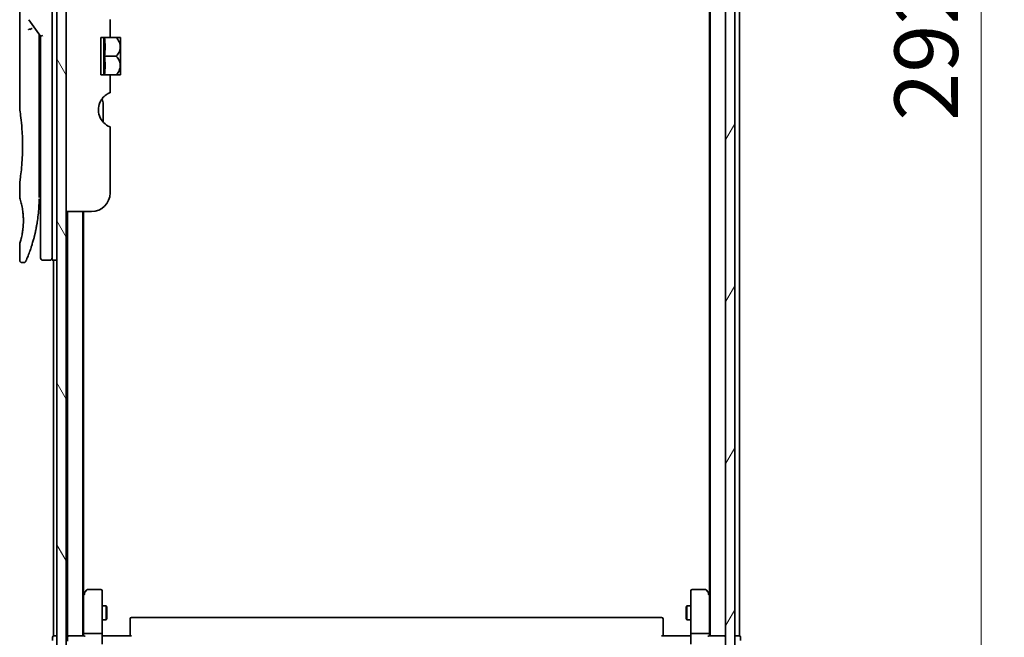
# Model space of a CAD drawing. Units: millimetres. Extents: x 72 to 8920, y 40 to 1586.
# Drawn here: x 3859 to 4071, y 581 to 714 of the extents above; entities that cross this region are included whole.
import ezdxf

# ---------------------------------------------------------------- set-up
doc = ezdxf.new("R2010")
doc.units = ezdxf.units.MM
doc.header["$LTSCALE"] = 5
doc.layers.get('Defpoints').update_dxf_attribs({"lineweight": 25})
for name, color, linetype, lineweight in [('Dimension (ISO)', 7, 'Continuous', 18), ('Hatch (ISO)', 1, 'Continuous', 18), ('Visible (ISO)', 7, 'Continuous', 35)]:
    doc.layers.add(name, color=color, linetype=linetype, lineweight=lineweight)
doc.styles.add('Note Text (TK)', font='MS PGothic.ttf')
doc.dimstyles.new('Default - Method 1b (TK)', dxfattribs={"dimscale": 5, "dimtxt": 2.5, "dimasz": 2.5, "dimexe": 1, "dimexo": 1.5, "dimgap": 1, "dimtad": 1, "dimdsep": 46, "dimtxsty": 'Note Text (TK)', "dimblk": 'OPEN', "dimcen": 0.09, "dimdle": 5, "dimclrd": 100, "dimclre": 100, "dimclrt": 7, "dimadec": 1, "dimazin": 1, "dimtfac": 1, "dimtmove": 0, "dimatfit": 3, "dimldrblk": 'OPEN', "dimfxl": 1, "dimtolj": 1, "dimlwd": -1, "dimlwe": -1, "dimarcsym": 0})

# ---------------------------------------------------------------- blocks, each defined once
blk = doc.blocks.new('_Open')
at = {"color": 0, "linetype": 'ByBlock', "lineweight": -2}
for p, q in [((-1, 0.167), (0, 0)), ((-1, -0.167), (0, 0)), ((0, 0), (-1, 0))]:
    blk.add_line(p, q, dxfattribs=at)
blk = doc.blocks.new('*D27')
at = {"layer": 'Defpoints', "color": 0}
for p in [(4008.23, 852.57), (4066.16, 852.57), (4008.23, 560.57)]:
    blk.add_point(p, dxfattribs=at)
at = {"layer": 'Dimension (ISO)', "color": 100}
for p, q in [((4015.73, 852.57), (4071.16, 852.57)), ((4066.16, 573.07), (4066.16, 840.07)), ((4015.73, 560.57), (4071.16, 560.57))]:
    blk.add_line(p, q, dxfattribs=at)
at = {"layer": 'Dimension (ISO)', "color": 100, "xscale": 12.5, "yscale": 12.5, "zscale": 12.5}
for p, rotation in [((4066.16, 852.57), 90), ((4066.16, 560.57), 270)]:
    blk.add_blockref('_Open', p, dxfattribs=dict(at, rotation=rotation))
at = {"layer": 'Dimension (ISO)', "color": 7, "insert": (4054.31, 692.64), "char_height": 12.5, "attachment_point": 4, "rotation": 90, "style": 'Note Text (TK)'}
blk.add_mtext('\\A1;\\fMS PGothic|b0|i0;{\\H13.6950;292', dxfattribs=at)

msp = doc.modelspace()

# ---------------------------------------------------------------- hatches: boundary and pattern name
at = {"layer": 'Hatch (ISO)'}
h = msp.add_hatch(dxfattribs=at)
h.set_pattern_fill('ANSI31', color=256, scale=139.7, angle=75.000175, style=0)
h.set_pattern_definition([(120.0002, (1957.75, -4), (-15.12294, -8.7313), [])])
h.paths.add_polyline_path([(3868.7263, 562.5725), (3868.7263, 850.5725), (3866.7263, 850.5725), (3866.7263, 562.5725)])
h = msp.add_hatch(dxfattribs=at)
h.set_pattern_fill('ANSI31', color=256, scale=139.7, angle=14.999978, style=0)
h.set_pattern_definition([(60, (1957.75, -4), (-15.12297, 8.73126), [])])
h.paths.add_polyline_path([(4011.0263, 561.8725), (4013.0263, 561.8725), (4013.0263, 851.2725), (4011.0263, 851.2725)])

# ---------------------------------------------------------------- linework, layer by layer
at = {"layer": 'Visible (ISO)'}
for p, q in [((3866.7263, 850.5725), (3866.7263, 562.5725)), ((3868.7263, 562.5725), (3868.7263, 850.5725)), ((4011.0263, 851.2725), (4011.0263, 561.8725)), ((4013.0263, 561.8725), (4013.0263, 851.2725)), ((4007.7263, 831.5725), (4007.7263, 581.5725)), ((4014.0263, 581.5725), (4014.0263, 831.5725)), ((4007.5263, 822.5058), (4007.5263, 590.6392)), ((3865.7263, 676.5725), (3865.7263, 736.5725)), ((3858.7263, 734.872), (3858.7263, 695.1725)), ((3860.6945, 714.4371), (3863.2263, 710.8567)), ((3878.2263, 714.4512), (3878.2263, 710.5725)), ((3862.9263, 711.0409), (3862.9263, 710.1707)), ((3862.9263, 676.0725), (3862.9263, 710.1707)), ((3863.7263, 711.0156), (3863.2263, 710.8567)), ((3863.2263, 710.8567), (3863.2263, 676.5725)), ((3878.2263, 710.5725), (3876.2263, 710.5725)), ((3876.2263, 702.5725), (3876.2263, 710.5725)), ((3876.9045, 710.5725), (3876.9045, 702.5725)), ((3878.2263, 710.5725), (3879.5685, 710.5725)), ((3880.436, 710.5725), (3879.5685, 710.5725)), ((3880.4536, 710.558), (3880.4536, 706.5725)), ((3877.0171, 706.5725), (3879.5685, 706.5725)), ((3880.4536, 704.6618), (3880.4536, 706.5725)), ((3880.4536, 704.6618), (3880.4536, 702.587)), ((3876.2263, 702.5725), (3878.2263, 702.5725)), ((3878.2263, 702.5725), (3878.2263, 698.6938)), ((3878.2263, 702.5725), (3879.5685, 702.5725)), ((3879.5685, 702.5725), (3880.436, 702.5725)), ((3876.7263, 692.3762), (3876.7263, 696.2587)), ((3878.2263, 691.3139), (3878.2263, 677.0725)), ((3858.7263, 679.3725), (3858.7263, 676.0726)), ((3862.9263, 677.8952), (3863.2263, 677.9374)), ((3863.2263, 676.5725), (3863.2263, 663.0725)), ((3865.7263, 676.5725), (3865.7263, 662.5725)), ((3874.2263, 673.0725), (3868.7263, 673.0725)), ((3869.0263, 673.0725), (3869.0263, 581.5725)), ((3872.3263, 581.5725), (3872.3263, 673.0725)), ((3872.5263, 590.6392), (3872.5263, 673.0725)), ((3858.7263, 666.0724), (3858.7263, 662.5725)), ((3859.6011, 662.0725), (3859.2263, 662.0725)), ((3865.2263, 662.5725), (3863.7263, 662.5725)), ((3866.7263, 662.5725), (3865.7263, 662.5725)), ((3866.0263, 662.5725), (3866.0263, 581.5725)), ((3872.5863, 590.7192), (3872.3263, 590.3725)), ((3873.1363, 591.4525), (3872.5863, 590.7192)), ((3872.8263, 590.5091), (3872.6707, 590.6647)), ((3876.2263, 591.5725), (3873.3763, 591.5725)), ((3876.5263, 590.5091), (3876.5263, 591.2725)), ((4003.5263, 591.2725), (4003.5263, 590.5091)), ((4006.6763, 591.5725), (4003.8263, 591.5725)), ((4007.4663, 590.7192), (4006.9163, 591.4525)), ((4007.2263, 590.5091), (4007.3819, 590.6647)), ((4007.7263, 590.3725), (4007.4663, 590.7192)), ((3872.5263, 590.5392), (3872.5263, 581.9482)), ((3876.5263, 581.9482), (3876.5263, 590.5091)), ((4003.5263, 590.5091), (4003.5263, 581.9482)), ((4007.5263, 581.9482), (4007.5263, 590.5392)), ((3876.5263, 588.0725), (3877.3763, 588.0725)), ((3877.3763, 585.0725), (3877.3763, 588.0725)), ((3877.5296, 587.7658), (3877.3763, 588.0725)), ((3877.5296, 587.7658), (3877.5296, 585.3792)), ((4002.5229, 587.7658), (4002.6763, 588.0725)), ((4002.5229, 585.3792), (4002.5229, 587.7658)), ((4002.6763, 588.0725), (4002.6763, 585.0725)), ((4003.5263, 588.0725), (4002.6763, 588.0725)), ((3876.5263, 585.0725), (3877.3763, 585.0725)), ((3877.5296, 585.3792), (3877.3763, 585.0725)), ((3882.5263, 585.2139), (3882.5263, 585.2725)), ((3882.5263, 585.2139), (3882.5263, 584.5068)), ((3882.5263, 584.3654), (3882.5263, 584.5068)), ((3882.5263, 584.3654), (3882.5263, 581.9867)), ((3997.2263, 585.5725), (3882.8263, 585.5725)), ((3997.5263, 585.2725), (3997.5263, 585.2139)), ((3997.5263, 584.5068), (3997.5263, 585.2139)), ((3997.5263, 584.5068), (3997.5263, 584.3654)), ((3997.5263, 581.9867), (3997.5263, 584.3654)), ((4002.5229, 585.3792), (4002.6763, 585.0725)), ((4003.5263, 585.0725), (4002.6763, 585.0725)), ((3872.8263, 582.0725), (3876.2263, 582.0725)), ((4003.8263, 582.0725), (4007.2263, 582.0725)), ((3865.8263, 581.2725), (3865.8263, 580.5725)), ((3866.3263, 581.5725), (3866.0263, 581.5725)), ((3866.7263, 581.5725), (3866.3263, 581.5725)), ((3869.0263, 581.5725), (3868.7263, 581.5725)), ((3869.3263, 581.5725), (3869.0263, 581.5725)), ((3869.0263, 581.2725), (3869.0263, 580.4482)), ((3872.6141, 581.5725), (3869.3263, 581.5725)), ((3872.5263, 581.9482), (3872.5263, 581.5725)), ((3876.5263, 581.9482), (3876.5263, 579.7725)), ((3876.534, 581.5725), (3876.7513, 581.5725)), ((3877.0263, 581.5725), (3876.7513, 581.5725)), ((3877.0263, 581.5725), (3882.8263, 581.5725)), ((3882.5263, 581.5725), (3882.5263, 581.9867)), ((3997.2263, 581.5725), (4003.0263, 581.5725)), ((3997.5263, 581.9867), (3997.5263, 581.5725)), ((4003.3012, 581.5725), (4003.0263, 581.5725)), ((4003.3012, 581.5725), (4003.5185, 581.5725)), ((4003.5263, 579.7725), (4003.5263, 581.9482)), ((4010.7263, 581.5725), (4007.4384, 581.5725)), ((4007.5263, 581.5725), (4007.5263, 581.9482)), ((4011.0263, 581.5725), (4010.7263, 581.5725)), ((4013.7263, 581.5725), (4013.0263, 581.5725)), ((4014.0263, 581.5725), (4013.7263, 581.5725)), ((4014.2263, 580.5725), (4014.2263, 581.2725))]:
    msp.add_line(p, q, dxfattribs=at)
for centre, radius, start, end in [((3875.6897, 704.8341), 7.447, 50.229666, 50.404843), ((3875.6897, 708.3109), 7.447, 309.595157, 309.770334), ((3879.7263, 695.022), 4, 151.044976, 247.975687), ((3874.7263, 696.2587), 2, 0, 31.260311), ((3874.2263, 677.0725), 4, 270, 0), ((3863.7263, 663.0725), 0.5, 180, 270), ((3865.2263, 663.0725), 0.5, 270, 0.000929), ((3872.8263, 590.5392), 0.3, 156.562004, 180), ((3872.8263, 590.5392), 0.3, 143.130102, 156.562021), ((3873.3763, 591.2725), 0.3, 90, 143.130102), ((3876.2263, 591.2725), 0.3, 0, 90), ((4003.8263, 591.2725), 0.3, 90, 180), ((4006.6763, 591.2725), 0.3, 36.869898, 90), ((4007.2263, 590.5392), 0.3, 23.437984, 36.869898), ((4007.2263, 590.5392), 0.3, 0, 23.437984), ((3882.8263, 585.2725), 0.3, 90, 180), ((3997.2263, 585.2725), 0.3, 0, 90), ((3866.1263, 581.2725), 0.3, 90, 180), ((3869.3263, 581.2725), 0.3, 90, 180), ((4010.7263, 581.2725), 0.3, 0, 90), ((4013.9263, 581.2725), 0.3, 0, 90)]:
    msp.add_arc(centre, radius, start, end, dxfattribs=at)
for centre, major_axis, ratio, start_param, end_param in [((3861.1035, 712.2264), (1.641, -5.1629), 0.00016008, 4.67538049, 4.71243591), ((3855.7134, 708.5725), (21.4285, 0), 0.8660254, 6.17520341, 6.3911672), ((3855.7134, 704.5725), (21.4285, 0), 0.8660254, 6.17520341, 6.3911672), ((3872.8037, 590.5091), (-0.4823, -0.2411), 0.37002441, 4.52944541, 4.80417225), ((4007.2488, 590.5091), (0.4823, -0.2411), 0.37002441, 1.47901306, 1.75373989), ((3872.8263, 581.9482), (-0.3, 0), 0.41421356, 4.71238898, 6.28318531), ((3876.2263, 581.9482), (-0.3, 0), 0.41421356, 3.14159265, 4.71238898), ((4003.8263, 581.9482), (-0.3, 0), 0.41421356, 4.71238898, 6.28318531), ((4007.2263, 581.9482), (-0.3, 0), 0.41421356, 3.14159265, 4.71238898), ((3872.8263, 581.2725), (0.2772, -0.2772), 0.41421356, 1.96349541, 2.74889357), ((4007.2263, 581.2725), (0.2772, 0.2772), 0.41421356, 0.39269908, 1.17809725)]:
    msp.add_ellipse(centre, major_axis=major_axis, ratio=ratio, start_param=start_param, end_param=end_param, dxfattribs=at)
for points, knots in [([(3860.6217, 712.2876), (3860.6248, 712.291), (3860.6283, 712.2944), (3860.6452, 712.3091), (3860.6624, 712.3204), (3860.7068, 712.3432), (3860.7344, 712.3546), (3860.8035, 712.3773), (3860.8461, 712.3883), (3860.9396, 712.4062), (3860.99, 712.413), (3861.042, 712.4171)], [-0.0035474094, -0.0035474094, -0.0035474094, -0.0035474094, 0, 0, 0.0121110702, 0.0121110702, 0.0253283076, 0.0253283076, 0.0409550961, 0.0409550961, 0.0567261932, 0.0567261932, 0.0567261932, 0.0567261932]), ([(3861.4242, 712.5212), (3861.4236, 712.5212), (3861.4229, 712.5212), (3861.4009, 712.521), (3861.3771, 712.5189), (3861.3224, 712.5106), (3861.2912, 712.5041), (3861.2252, 712.4867), (3861.1905, 712.4759), (3861.1178, 712.4498), (3861.0799, 712.4344), (3861.042, 712.4171)], [-0.0482814381, -0.0482814381, -0.0482814381, -0.0482814381, -0.0479423389, -0.0479423389, -0.036913557, -0.036913557, -0.0247217991, -0.0247217991, -0.0125834654, -0.0125834654, -0.000001, -0.000001, -0.000001, -0.000001]), ([(3879.5685, 710.5725), (3879.824, 710.3023), (3880.0351, 710.0014), (3880.2766, 709.4802), (3880.3447, 709.2758), (3880.4048, 708.9763), (3880.4179, 708.8856), (3880.4297, 708.7539), (3880.4324, 708.7132), (3880.4348, 708.6529), (3880.4354, 708.6332), (3880.4359, 708.5999), (3880.436, 708.5862), (3880.436, 708.5588), (3880.4359, 708.5451), (3880.4354, 708.5117), (3880.4348, 708.4921), (3880.4324, 708.4317), (3880.4297, 708.3911), (3880.4179, 708.2593), (3880.4048, 708.1686), (3880.3447, 707.8689), (3880.2765, 707.6645), (3880.035, 707.1434), (3879.8239, 706.8426), (3879.5685, 706.5725)], [-0.504028784, -0.504028784, -0.504028784, -0.504028784, -0.383038682, -0.383038682, -0.309375218, -0.309375218, -0.277683316, -0.277683316, -0.263571672, -0.263571672, -0.256762167, -0.256762167, -0.252013225, -0.252013225, -0.247263876, -0.247263876, -0.240452373, -0.240452373, -0.226339611, -0.226339611, -0.194637418, -0.194637418, -0.120939273, -0.120939273, 0, 0, 0, 0]), ([(3880.4347, 704.6543), (3880.4337, 704.6831), (3880.4323, 704.712), (3880.427, 704.7903), (3880.4221, 704.8398), (3880.3815, 705.1569), (3880.3044, 705.418), (3880.0391, 705.9958), (3879.8264, 706.2998), (3879.5685, 706.5725)], [0.000001001, 0.000001001, 0.000001001, 0.000001001, 0.010001701, 0.010001701, 0.027192189, 0.027192189, 0.120532295, 0.120532295, 0.242601576, 0.242601576, 0.242601576, 0.242601576]), ([(3880.4347, 704.6543), (3880.4351, 704.6413), (3880.4355, 704.6284), (3880.4359, 704.6031), (3880.436, 704.5909), (3880.4361, 704.5652), (3880.436, 704.5518), (3880.4356, 704.5209), (3880.4351, 704.5035), (3880.4332, 704.449), (3880.4311, 704.4121), (3880.4251, 704.3365), (3880.4211, 704.298), (3880.3857, 704.0181), (3880.3203, 703.782), (3880.0722, 703.1973), (3879.8468, 702.8668), (3879.5685, 702.5725)], [-0.261607574, -0.261607574, -0.261607574, -0.261607574, -0.257118201, -0.257118201, -0.252865117, -0.252865117, -0.2482201, -0.2482201, -0.242162024, -0.242162024, -0.229341367, -0.229341367, -0.215924094, -0.215924094, -0.131758474, -0.131758474, 0, 0, 0, 0]), ([(3877.8506, 698.5549), (3877.827, 698.5424), (3877.803, 698.5293), (3877.6593, 698.4493), (3877.4974, 698.3481), (3877.1073, 698.0611), (3876.8084, 697.7804), (3876.4586, 697.3388), (3876.3357, 697.1546), (3876.2263, 696.9585)], [0.120523287, 0.120523287, 0.120523287, 0.120523287, 0.132889536, 0.132889536, 0.192939833, 0.192939833, 0.298795375, 0.298795375, 0.363059966, 0.363059966, 0.363059966, 0.363059966]), ([(3878.2263, 698.6938), (3878.2263, 698.6938), (3878.1807, 698.686), (3878.028, 698.6364), (3877.944, 698.6045), (3877.8506, 698.5549)], [0, 0, 0, 0, 0.071412507, 0.071412507, 0.120856451, 0.120856451, 0.120856451, 0.120856451]), ([(3858.7263, 695.1725), (3858.7263, 695.1725), (3858.7263, 695.1723), (3858.7285, 695.1585), (3858.7646, 694.9387), (3858.8845, 694.1161), (3858.9663, 693.5239), (3859.1308, 692.0425), (3859.2112, 691.1659), (3859.2985, 689.693), (3859.322, 689.1624), (3859.3466, 688.2598), (3859.3526, 687.8954), (3859.3563, 687.1915), (3859.3545, 686.8531), (3859.3429, 686.0924), (3859.331, 685.6726), (3859.2837, 684.5106), (3859.2372, 683.7941), (3859.1198, 682.3896), (3859.0476, 681.7262), (3858.9065, 680.577), (3858.8396, 680.1152), (3858.7503, 679.52), (3858.7263, 679.3725), (3858.7263, 679.3725), (3858.7263, 679.3725), (3858.7263, 679.3725), (3858.7263, 679.3725)], [2.49202085, 2.49202085, 2.49202085, 2.49202085, 2.5021568, 2.5021568, 2.81516864, 2.81516864, 3.12614132, 3.12614132, 3.43759322, 3.43759322, 3.60275456, 3.60275456, 3.71254384, 3.71254384, 3.81404412, 3.81404412, 3.94184378, 3.94184378, 4.17485246, 4.17485246, 4.43784711, 4.43784711, 4.71936831, 4.71936831, 4.98376848, 4.98376848, 4.98376848, 4.98379265, 4.98379265, 4.98379265, 4.98379265]), ([(3858.7264, 676.0726), (3858.7264, 676.0726), (3858.7286, 676.0655), (3858.7332, 676.0514), (3858.7601, 675.969), (3858.8676, 675.6509), (3859.0769, 674.852), (3859.1647, 674.4891), (3859.316, 673.6847), (3859.3819, 673.2716), (3859.4647, 672.5063), (3859.4903, 672.1953), (3859.5145, 671.7078), (3859.5201, 671.5464), (3859.5257, 671.2587), (3859.5267, 671.1339), (3859.5256, 670.8763), (3859.5235, 670.7445), (3859.5139, 670.4111), (3859.5044, 670.2139), (3859.4763, 669.7861), (3859.4563, 669.5616), (3859.3932, 668.9779), (3859.3445, 668.6478), (3859.2175, 667.9088), (3859.1362, 667.5457), (3858.9524, 666.796), (3858.8502, 666.4623), (3858.748, 666.1373), (3858.728, 666.0722), (3858.7263, 666.0724)], [5.1903818, 5.1903818, 5.1903818, 5.1903818, 5.27312529, 5.27312529, 5.27312529, 5.7585985, 5.7585985, 6.02462444, 6.02462444, 6.22959904, 6.22959904, 6.35491752, 6.35491752, 6.41586853, 6.41586853, 6.46280301, 6.46280301, 6.51324105, 6.51324105, 6.59214411, 6.59214411, 6.69075201, 6.69075201, 6.86543806, 6.86543806, 7.13768554, 7.13768554, 7.56942751, 7.56942751, 7.85907428, 7.85907428, 7.85907428, 7.85907428]), ([(3862.8629, 673.992), (3862.8646, 674.0205), (3862.8663, 674.049), (3862.868, 674.0776), (3862.8745, 674.1894), (3862.8805, 674.3013), (3862.8859, 674.4129), (3862.8999, 674.7008), (3862.9104, 674.9917), (3862.9171, 675.2825), (3862.9213, 675.4639), (3862.9241, 675.6457), (3862.9254, 675.8279)], [58.46843346, 58.46843346, 58.46843346, 58.46843346, 58.58174731, 58.58174731, 58.58174731, 59.02601272, 59.02601272, 59.02601272, 60.1717263, 60.1717263, 60.1717263, 60.88600972, 60.88600972, 60.88600972, 60.88600972]), ([(3863.2263, 676.9493), (3863.2263, 677.0055), (3863.2263, 677.066), (3863.2263, 677.2597), (3863.2263, 677.4065), (3863.2263, 677.5717), (3863.2263, 677.5846), (3863.2263, 677.5976)], [0.0252781553, 0.0252781553, 0.0252781553, 0.0252781553, 0.0485557227, 0.0485557227, 0.0962959803, 0.0962959803, 0.1003156194, 0.1003156194, 0.1003156194, 0.1003156194]), ([(3860.8692, 664.3963), (3860.8863, 664.4433), (3860.9035, 664.491), (3860.9209, 664.5394), (3860.9578, 664.6422), (3860.9952, 664.748), (3861.0327, 664.8561), (3861.0807, 664.9941), (3861.1292, 665.1367), (3861.1786, 665.285), (3861.2492, 665.4972), (3861.3214, 665.7211), (3861.3958, 665.9612), (3861.4136, 666.0186), (3861.4315, 666.077), (3861.4495, 666.1362), (3861.4955, 666.2873), (3861.5418, 666.4438), (3861.5872, 666.6009), (3861.6328, 666.7589), (3861.6761, 666.9134), (3861.7193, 667.0713), (3861.7363, 667.1338), (3861.7534, 667.1969), (3861.7705, 667.2609), (3861.8316, 667.4901), (3861.8918, 667.7251), (3861.9508, 667.9667), (3861.9582, 667.9969), (3861.9656, 668.0272), (3861.9729, 668.0578), (3862.0228, 668.2644), (3862.0728, 668.4803), (3862.1206, 668.6964), (3862.1548, 668.8512), (3862.1884, 669.0083), (3862.2215, 669.1688), (3862.2405, 669.2605), (3862.2592, 669.3534), (3862.2778, 669.4475), (3862.3282, 669.7025), (3862.376, 669.9593), (3862.4227, 670.2281), (3862.4395, 670.3247), (3862.456, 670.4222), (3862.4722, 670.5206), (3862.4855, 670.6015), (3862.4986, 670.6831), (3862.5115, 670.7651)], [41.58669084, 41.58669084, 41.58669084, 41.58669084, 41.98090327, 41.98090327, 41.98090327, 42.81857863, 42.81857863, 42.81857863, 43.88911013, 43.88911013, 43.88911013, 45.42164298, 45.42164298, 45.42164298, 45.78777933, 45.78777933, 45.78777933, 46.72212408, 46.72212408, 46.72212408, 47.66087162, 47.66087162, 47.66087162, 48.03234767, 48.03234767, 48.03234767, 49.36100632, 49.36100632, 49.36100632, 49.5266883, 49.5266883, 49.5266883, 50.64621444, 50.64621444, 50.64621444, 51.44814889, 51.44814889, 51.44814889, 51.90624905, 51.90624905, 51.90624905, 53.1466807, 53.1466807, 53.1466807, 53.59267318, 53.59267318, 53.59267318, 53.95999028, 53.95999028, 53.95999028, 53.95999028]), ([(3860.0591, 662.372), (3860.0591, 662.372), (3860.0591, 662.372), (3860.0591, 662.372), (3860.0591, 662.372), (3860.0591, 662.3721), (3860.0592, 662.3722), (3860.0603, 662.3747), (3860.0698, 662.3965), (3860.087, 662.4359), (3860.0995, 662.4647), (3860.1161, 662.5029), (3860.1366, 662.5504), (3860.1461, 662.5725), (3860.1565, 662.5968), (3860.1679, 662.6232), (3860.1796, 662.6507), (3860.1924, 662.6806), (3860.2062, 662.7131), (3860.2333, 662.7768), (3860.2641, 662.85), (3860.2986, 662.9328), (3860.3442, 663.0422), (3860.3956, 663.167), (3860.4518, 663.3068)], [30.53115755, 30.53115755, 30.53115755, 30.53115755, 30.55267483, 30.55267483, 30.55267483, 30.64500148, 30.64500148, 30.64500148, 32.46549772, 32.46549772, 32.46549772, 33.79937934, 33.79937934, 33.79937934, 34.4215142, 34.4215142, 34.4215142, 35.06779704, 35.06779704, 35.06779704, 36.33754755, 36.33754755, 36.33754755, 38.01335955, 38.01335955, 38.01335955, 38.01335955]), ([(3859.2263, 662.0725), (3859.1724, 662.0725), (3859.1179, 662.0814), (3859.0166, 662.1155), (3858.9684, 662.1408), (3858.8835, 662.2046), (3858.8457, 662.2438), (3858.7852, 662.3311), (3858.7617, 662.3802), (3858.7332, 662.4768), (3858.7263, 662.5249), (3858.7263, 662.5725)], [0, 0, 0, 0, 0.0161472286, 0.0161472286, 0.0320713275, 0.0320713275, 0.048003423, 0.048003423, 0.0639352339, 0.0639352339, 0.0782148362, 0.0782148362, 0.0782148362, 0.0782148362]), ([(3860.0652, 662.386), (3860.0631, 662.3811), (3860.0615, 662.3775), (3860.0599, 662.3739), (3860.0595, 662.373), (3860.0591, 662.372), (3860.059, 662.3718), (3860.0588, 662.3713), (3860.0588, 662.3713), (3860.0587, 662.3711), (3860.0587, 662.3711), (3860.0586, 662.3708), (3860.0585, 662.3708), (3860.0584, 662.3705), (3860.0583, 662.3703), (3860.058, 662.3696), (3860.0579, 662.3693), (3860.0576, 662.3686), (3860.0574, 662.3681), (3860.0564, 662.3659), (3860.0555, 662.3639), (3860.0406, 662.3318), (3860.0234, 662.3028), (3859.984, 662.2493), (3859.9615, 662.2244), (3859.9122, 662.1797), (3859.8852, 662.1598), (3859.8281, 662.1258), (3859.7976, 662.1116), (3859.7135, 662.0821), (3859.6569, 662.0725), (3859.6011, 662.0725)], [0, 0, 0, 0, 0.03163707, 0.03163707, 0.046881773, 0.046881773, 0.058315144, 0.058315144, 0.059387038, 0.059387038, 0.060007284, 0.060007284, 0.060317536, 0.060317536, 0.060629916, 0.060629916, 0.060787597, 0.060787597, 0.060945202, 0.060945202, 0.061580372, 0.061580372, 0.071569593, 0.071569593, 0.081541727, 0.081541727, 0.091513861, 0.091513861, 0.101485994, 0.101485994, 0.118244563, 0.118244563, 0.118244563, 0.118244563]), ([(3872.551, 590.6585), (3872.5537, 590.6596), (3872.5566, 590.6606), (3872.5734, 590.6655), (3872.5949, 590.6683), (3872.6318, 590.6684), (3872.6514, 590.6672), (3872.6707, 590.6647)], [0.250886766, 0.250886766, 0.250886766, 0.250886766, 0.2528779694, 0.2528779694, 0.2619584182, 0.2619584182, 0.268388032, 0.268388032, 0.268388032, 0.268388032]), ([(4007.5015, 590.6585), (4007.4991, 590.6595), (4007.4965, 590.6604), (4007.4793, 590.6656), (4007.46, 590.6681), (4007.4227, 590.6686), (4007.402, 590.6673), (4007.3819, 590.6647)], [0.3810312192, 0.3810312192, 0.3810312192, 0.3810312192, 0.382741903, 0.382741903, 0.3917616542, 0.3917616542, 0.3985536381, 0.3985536381, 0.3985536381, 0.3985536381]), ([(3876.5263, 582.735), (3876.5263, 582.6657), (3876.5288, 582.5938), (3876.5357, 582.4455), (3876.5401, 582.3689), (3876.5475, 582.2119), (3876.5503, 582.1315), (3876.5523, 581.9696), (3876.5513, 581.8882), (3876.5463, 581.7279), (3876.5423, 581.6491), (3876.5383, 581.5725)], [0, 0, 0, 0, 0.022954349, 0.022954349, 0.045908698, 0.045908698, 0.068863048, 0.068863048, 0.091817397, 0.091817397, 0.114771746, 0.114771746, 0.114771746, 0.114771746]), ([(4003.5263, 582.735), (4003.5263, 582.6657), (4003.5238, 582.5938), (4003.5168, 582.4455), (4003.5124, 582.3689), (4003.5051, 582.2119), (4003.5022, 582.1315), (4003.5003, 581.9696), (4003.5013, 581.8882), (4003.5063, 581.7279), (4003.5103, 581.6491), (4003.5143, 581.5725)], [0, 0, 0, 0, 0.022954349, 0.022954349, 0.045908698, 0.045908698, 0.068863048, 0.068863048, 0.091817397, 0.091817397, 0.114771746, 0.114771746, 0.114771746, 0.114771746])]:
    msp.add_open_spline(points, degree=3, knots=knots, dxfattribs=at)
for points in [[(3862.9234, 711.285), (3862.9252, 711.204), (3862.9263, 711.1226), (3862.9263, 711.0409)], [(3863.2263, 677.5976), (3863.2263, 677.6482), (3863.2263, 677.6998), (3863.2263, 677.7518)], [(3863.2263, 676.7824), (3863.2263, 676.8149), (3863.2263, 676.8499), (3863.2263, 676.8873)], [(3862.8629, 673.992), (3862.7953, 672.8841), (3862.6729, 671.7916), (3862.5115, 670.7651)], [(3862.3867, 670.0243), (3862.2264, 669.1332), (3862.0425, 668.3185), (3861.8647, 667.6219)], [(3860.8692, 664.3963), (3860.7147, 663.9712), (3860.5718, 663.6046), (3860.4518, 663.3068)]]:
    msp.add_open_spline(points, degree=3, dxfattribs=at)

# ---------------------------------------------------------------- dimensions: what is measured, and where the dimension line sits
at = {"layer": 'Dimension (ISO)', "color": 100}
dim = msp.add_linear_dim(base=(4066.1604, 852.5725), p1=(4008.2263, 560.5725), p2=(4008.2263, 852.5725), angle=90, text='\\fMS PGothic|b0|i0;{\\H13.6950;<>', dimstyle='Default - Method 1b (TK)', override={"dimdec": 0, "dimtdec": 0, "dimtofl": 0, "dimatfit": 1}, dxfattribs=at)
dim.commit()
dim.dimension.update_dxf_attribs({"geometry": '*D27', "text_midpoint": (4066.1604, 706.5725), "dimtype": 160})

doc.saveas('drawing.dxf')
